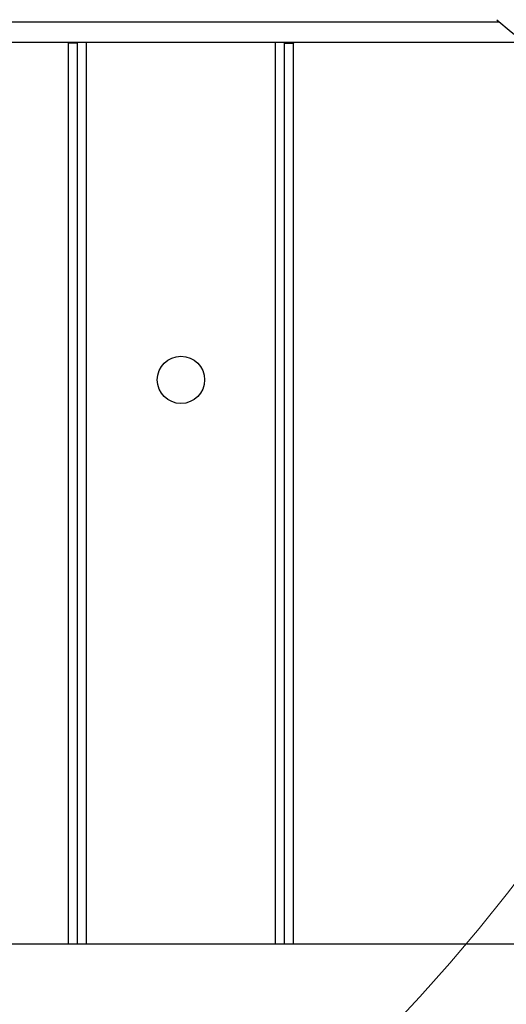
# Model space of a CAD drawing. Units: millimetres. Extents: x 4 to 416, y 4 to 293.
# Drawn here: x 97 to 108, y 183 to 204 of the extents above; entities that cross this region are included whole.
import ezdxf

# ---------------------------------------------------------------- set-up
doc = ezdxf.new("R2010")
doc.units = ezdxf.units.MM
doc.layers.add('FORMAT', color=7, linetype='Continuous')
doc.styles.add('SLDTEXTSTYLE0', font='TXT', dxfattribs={"width": 0.75})
doc.dimstyles.new('SLDDIMSTYLE0', dxfattribs={"dimtxt": 3.5, "dimasz": 3.556, "dimexe": 0, "dimexo": 0.0625, "dimgap": 0.875, "dimtad": 1, "dimdec": 0, "dimlfac": 20, "dimrnd": 1e-09, "dimzin": 12, "dimdsep": 46, "dimtxsty": 'SLDTEXTSTYLE0', "dimsah": 1, "dimcen": 0.09, "dimadec": 0, "dimazin": 3, "dimtfac": 1, "dimtdec": 0, "dimtofl": 0, "dimtmove": 0, "dimatfit": 3, "dimfxl": 0, "dimfrac": 2, "dimtolj": 1, "dimtzin": 12, "dimarcsym": 0})

# ---------------------------------------------------------------- blocks, each defined once
blk = doc.blocks.new('_D_2')
at = {"layer": 'FORMAT', "color": 7}
for p, q in [((48.045, 203.395), (48.045, 156.688)), ((153.545, 203.395), (153.545, 156.688)), ((153.545, 157.688), (48.045, 157.688))]:
    blk.add_line(p, q, dxfattribs=at)
for points in [[(48.045, 157.688), (51.601, 157.307), (51.601, 158.069)], [(153.545, 157.688), (149.989, 158.069), (149.989, 157.307)]]:
    blk.add_solid(points, dxfattribs=at)
at = {"layer": 'FORMAT', "color": 7, "insert": (94.269, 162.2), "char_height": 3.5, "attachment_point": 1, "style": 'SLDTEXTSTYLE0'}
blk.add_mtext('2110', dxfattribs=at)

msp = doc.modelspace()

# ---------------------------------------------------------------- linework, layer by layer
at = {"color": 8, "linetype": 'Continuous', "lineweight": 25}
for p, q in [((93.722, 204.395), (107.868, 204.395)), ((98.695, 183.91), (98.695, 203.945)), ((102.895, 183.91), (102.895, 203.945))]:
    msp.add_line(p, q, dxfattribs=at)
at = {"color": 7, "linetype": 'Continuous', "lineweight": 25}
for p, q in [((93.17, 203.945), (108.42, 203.945)), ((98.295, 203.92), (98.295, 203.945)), ((98.495, 203.92), (98.295, 203.92)), ((98.295, 183.91), (98.295, 203.92)), ((98.495, 203.92), (98.495, 203.945)), ((98.495, 183.91), (98.495, 203.92)), ((103.095, 203.945), (103.095, 203.92)), ((103.095, 203.92), (103.295, 203.92)), ((103.095, 183.91), (103.095, 203.92)), ((103.295, 203.945), (103.295, 203.92)), ((103.295, 183.91), (103.295, 203.92)), ((111.37, 183.91), (95.759, 183.91))]:
    msp.add_line(p, q, dxfattribs=at)
at = {"color": 7, "linetype": 'Continuous', "lineweight": 18}
msp.add_circle((75.045, 210.945), 41.95, dxfattribs=at)
at = {"color": 7, "linetype": 'Continuous', "lineweight": 25}
msp.add_circle((100.795, 196.445), 0.525, dxfattribs=at)
msp.add_arc((113.67, 210.945), 8.75, 227.9754, 312.0246, dxfattribs=at)

# ---------------------------------------------------------------- dimensions: what is measured, and where the dimension line sits
at = {"layer": 'FORMAT', "color": 7}
dim = msp.add_linear_dim(base=(48.045, 157.688), p1=(153.545, 204.395), p2=(48.045, 204.395), dimstyle='SLDDIMSTYLE0', dxfattribs=at)
dim.commit()
dim.dimension.update_dxf_attribs({"geometry": '_D_2', "text_midpoint": (99.441, 157.688), "dimtype": 160})

doc.saveas('drawing.dxf')
